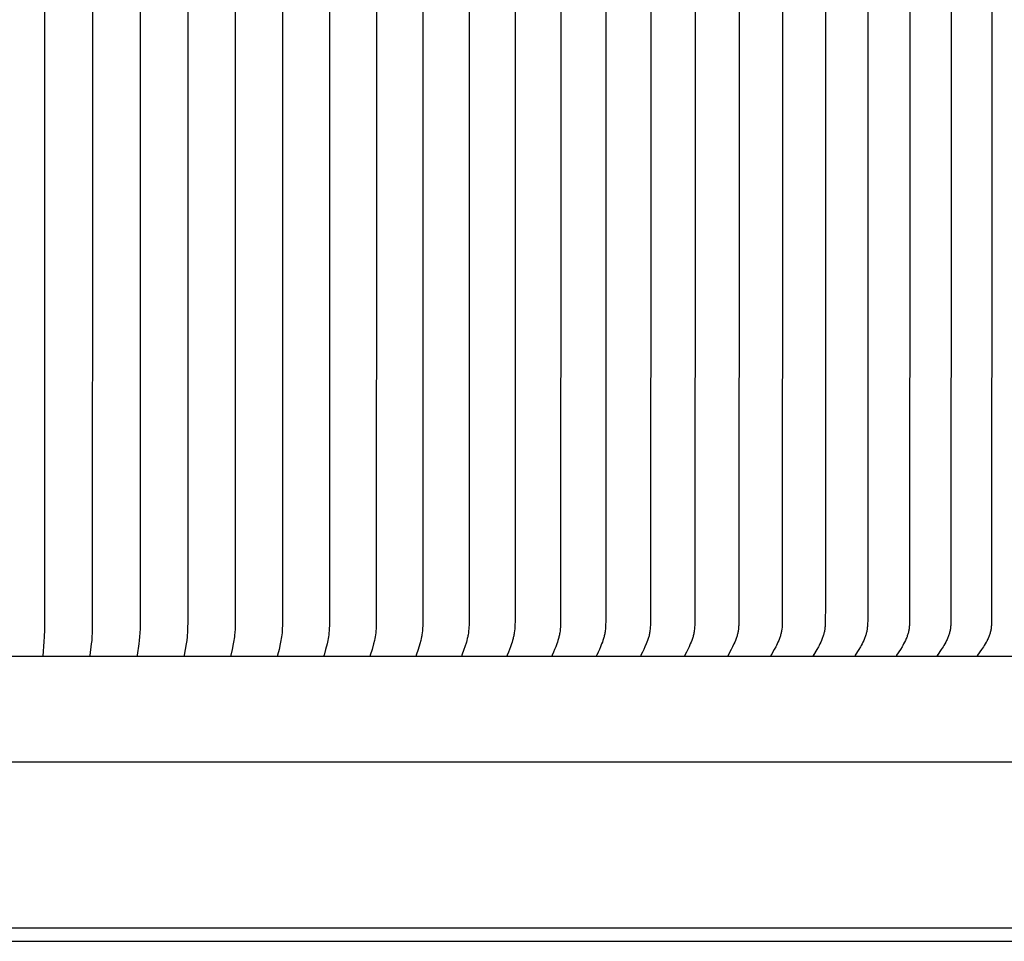
# Model space of a CAD drawing. Units: inches. Extents: x -8.9 to 75.4, y -6.6 to 14.
# Drawn here: x 59.3 to 64.5, y 4 to 8.8 of the extents above; entities that cross this region are included whole.
import ezdxf

# ---------------------------------------------------------------- set-up
doc = ezdxf.new("R2010")
doc.units = ezdxf.units.IN
doc.header["$MEASUREMENT"] = 0
doc.layers.add('Aura Vent', color=250, linetype='Continuous')

msp = doc.modelspace()

# ---------------------------------------------------------------- linework, layer by layer
at = {"layer": 'Aura Vent'}
msp.add_line((50.6235, 3.971), (66.6552, 3.971), dxfattribs=at)
for points in [[(59.3882, 10.973), (59.3947, 10.8959), (59.3964, 10.8702), (59.3976, 10.8335), (59.3983, 8.223), (59.3976, 5.6125), (59.3964, 5.5758), (59.3947, 5.5501), (59.3882, 5.473)], [(59.6498, 10.8292), (59.6506, 8.223), (59.6498, 5.6168), (59.6491, 5.5963), (59.648, 5.5758), (59.6464, 5.5566), (59.6445, 5.5374), (59.6373, 5.4773), (59.6372, 5.4765), (59.6372, 5.4756), (59.6372, 5.4752), (59.6372, 5.4747), (59.6372, 5.4743), (59.6372, 5.4739), (59.6372, 5.4734), (59.6372, 5.473)], [(59.9014, 10.8292), (59.9024, 8.223), (59.9014, 5.6168), (59.9005, 5.5963), (59.899, 5.5758), (59.8971, 5.5566), (59.8947, 5.5374), (59.8859, 5.4782), (59.8857, 5.4773), (59.8856, 5.4765), (59.8856, 5.476), (59.8856, 5.4756), (59.8856, 5.4752), (59.8856, 5.4747), (59.8856, 5.4743), (59.8856, 5.4739), (59.8856, 5.4734), (59.8856, 5.473)], [(60.652, 10.8088), (60.6528, 8.223), (60.652, 5.6372), (60.6512, 5.6167), (60.6506, 5.6064), (60.6498, 5.5962), (60.6487, 5.586), (60.6475, 5.5758), (60.646, 5.5662), (60.6443, 5.5565), (60.6405, 5.5374), (60.6341, 5.5086), (60.6264, 5.4782), (60.6263, 5.4774), (60.6262, 5.4769), (60.6261, 5.4765), (60.626, 5.4761), (60.626, 5.4756), (60.626, 5.4754), (60.626, 5.4752), (60.626, 5.475), (60.6259, 5.4748), (60.6259, 5.4745), (60.626, 5.4743), (60.626, 5.4741), (60.626, 5.4739), (60.626, 5.4737), (60.626, 5.4734), (60.626, 5.4732), (60.6261, 5.473)], [(60.8999, 10.8088), (60.9008, 8.223), (60.8999, 5.6372), (60.899, 5.6167), (60.8983, 5.6064), (60.8974, 5.5962), (60.8963, 5.586), (60.8948, 5.5758), (60.8932, 5.5662), (60.8913, 5.5565), (60.8871, 5.5374), (60.8798, 5.5086), (60.8712, 5.4782), (60.8711, 5.4778), (60.871, 5.4774), (60.8709, 5.4769), (60.8709, 5.4765), (60.8708, 5.4761), (60.8708, 5.4759), (60.8707, 5.4757), (60.8707, 5.4754), (60.8707, 5.4752), (60.8707, 5.475), (60.8707, 5.4748), (60.8707, 5.4746), (60.8707, 5.4743), (60.8707, 5.4741), (60.8707, 5.4739), (60.8707, 5.4737), (60.8708, 5.4734), (60.8708, 5.4732), (60.8708, 5.473)], [(61.1466, 10.8088), (61.1475, 8.223), (61.1466, 5.6372), (61.1456, 5.6166), (61.1448, 5.6064), (61.1438, 5.5962), (61.1425, 5.586), (61.141, 5.5758), (61.1391, 5.5661), (61.137, 5.5565), (61.1323, 5.5374), (61.1242, 5.5085), (61.1148, 5.4782), (61.1146, 5.4778), (61.1145, 5.4774), (61.1144, 5.477), (61.1143, 5.4765), (61.1143, 5.4763), (61.1143, 5.4761), (61.1142, 5.4759), (61.1142, 5.4757), (61.1142, 5.4755), (61.1142, 5.4752), (61.1142, 5.475), (61.1142, 5.4748), (61.1142, 5.4746), (61.1142, 5.4743), (61.1142, 5.4741), (61.1142, 5.4739), (61.1142, 5.4737), (61.1142, 5.4734), (61.1143, 5.4732), (61.1143, 5.473)], [(63.2868, 10.7996), (63.2879, 8.223), (63.2868, 5.6464), (63.2863, 5.6351), (63.2859, 5.6294), (63.2854, 5.6238), (63.2848, 5.6181), (63.2841, 5.6125), (63.2833, 5.6078), (63.2825, 5.6032), (63.2815, 5.5986), (63.2805, 5.594), (63.2794, 5.5894), (63.2781, 5.5848), (63.2768, 5.5803), (63.2754, 5.5758), (63.2738, 5.5709), (63.272, 5.566), (63.2702, 5.5611), (63.2683, 5.5563), (63.2642, 5.5468), (63.2598, 5.5374), (63.2562, 5.53), (63.2524, 5.5227), (63.2446, 5.5083), (63.2275, 5.4787), (63.2273, 5.4783), (63.2271, 5.4779), (63.227, 5.4777), (63.2269, 5.4775), (63.2268, 5.4773), (63.2268, 5.4771), (63.2267, 5.4769), (63.2266, 5.4767), (63.2265, 5.4765), (63.2265, 5.4763), (63.2264, 5.4761), (63.2264, 5.4758), (63.2263, 5.4756), (63.2263, 5.4754), (63.2262, 5.4752), (63.2262, 5.4751), (63.2262, 5.4749), (63.2262, 5.4748), (63.2262, 5.4747), (63.2262, 5.4746), (63.2262, 5.4745), (63.2262, 5.4744), (63.2262, 5.4742), (63.2262, 5.4741), (63.2262, 5.474), (63.2262, 5.4739), (63.2262, 5.4737), (63.2263, 5.4736), (63.2263, 5.4735), (63.2263, 5.4734), (63.2263, 5.4732), (63.2263, 5.4731), (63.2264, 5.473)], [(60.1531, 10.7882), (60.1534, 8.223), (60.1531, 5.6578), (60.1522, 5.6167), (60.1512, 5.5962), (60.1504, 5.586), (60.1494, 5.5758), (60.1471, 5.5566), (60.1442, 5.5374), (60.1393, 5.5086), (60.1336, 5.4782), (60.1335, 5.4773), (60.1334, 5.4769), (60.1334, 5.4765), (60.1333, 5.4761), (60.1333, 5.4756), (60.1333, 5.4752), (60.1332, 5.4747), (60.1332, 5.4743), (60.1333, 5.4739), (60.1333, 5.4737), (60.1333, 5.4734), (60.1333, 5.4732), (60.1333, 5.473)], [(60.4032, 10.7882), (60.4036, 8.223), (60.4032, 5.6578), (60.4022, 5.6167), (60.401, 5.5962), (60.4001, 5.586), (60.3989, 5.5758), (60.3977, 5.5662), (60.3962, 5.5566), (60.3929, 5.5374), (60.3872, 5.5086), (60.3805, 5.4782), (60.3804, 5.4774), (60.3803, 5.4769), (60.3802, 5.4765), (60.3802, 5.4761), (60.3801, 5.4756), (60.3801, 5.4752), (60.3801, 5.4748), (60.3801, 5.4745), (60.3801, 5.4743), (60.3801, 5.4741), (60.3801, 5.4739), (60.3801, 5.4737), (60.3802, 5.4734), (60.3802, 5.4732), (60.3802, 5.473)], [(61.3924, 10.7882), (61.3929, 8.223), (61.3924, 5.6578), (61.3918, 5.6372), (61.3907, 5.6166), (61.3899, 5.6064), (61.3888, 5.5961), (61.3874, 5.586), (61.3866, 5.5809), (61.3857, 5.5758), (61.3836, 5.5661), (61.3814, 5.5565), (61.3762, 5.5374), (61.3673, 5.5085), (61.3569, 5.4782), (61.3568, 5.4778), (61.3566, 5.4774), (61.3565, 5.477), (61.3564, 5.4765), (61.3564, 5.4763), (61.3564, 5.4761), (61.3563, 5.4759), (61.3563, 5.4757), (61.3563, 5.4755), (61.3563, 5.4752), (61.3562, 5.475), (61.3562, 5.4748), (61.3562, 5.4746), (61.3562, 5.4744), (61.3562, 5.4741), (61.3563, 5.4739), (61.3563, 5.4737), (61.3563, 5.4735), (61.3564, 5.4732), (61.3564, 5.473)], [(61.6361, 10.7882), (61.6367, 8.223), (61.6361, 5.6578), (61.6355, 5.6372), (61.635, 5.6269), (61.6343, 5.6166), (61.6334, 5.6063), (61.6322, 5.5961), (61.6307, 5.5859), (61.6298, 5.5809), (61.6288, 5.5758), (61.6277, 5.571), (61.6266, 5.5661), (61.6241, 5.5565), (61.6214, 5.5469), (61.6137, 5.5229), (61.6088, 5.5085), (61.5978, 5.4791), (61.5975, 5.4782), (61.5973, 5.4778), (61.5972, 5.4774), (61.5971, 5.477), (61.597, 5.4768), (61.597, 5.4766), (61.5969, 5.4763), (61.5969, 5.4761), (61.5969, 5.4759), (61.5968, 5.4757), (61.5968, 5.4755), (61.5968, 5.4753), (61.5968, 5.475), (61.5968, 5.4748), (61.5968, 5.4746), (61.5968, 5.4744), (61.5968, 5.4741), (61.5968, 5.4739), (61.5968, 5.4737), (61.5969, 5.4735), (61.5969, 5.4732), (61.597, 5.473)], [(61.8781, 10.7882), (61.8787, 8.223), (61.8781, 5.6578), (61.8775, 5.6371), (61.8769, 5.6268), (61.8762, 5.6165), (61.8752, 5.6063), (61.8739, 5.5961), (61.8731, 5.591), (61.8723, 5.5859), (61.8713, 5.5809), (61.8702, 5.5758), (61.8691, 5.571), (61.8679, 5.5661), (61.8652, 5.5565), (61.8622, 5.5469), (61.8591, 5.5374), (61.854, 5.5229), (61.8486, 5.5085), (61.843, 5.4942), (61.8367, 5.4791), (61.8364, 5.4783), (61.8363, 5.4778), (61.8361, 5.4774), (61.836, 5.477), (61.8359, 5.4768), (61.8359, 5.4766), (61.8358, 5.4764), (61.8358, 5.4762), (61.8357, 5.4759), (61.8357, 5.4757), (61.8357, 5.4755), (61.8357, 5.4753), (61.8356, 5.4751), (61.8356, 5.4748), (61.8356, 5.4746), (61.8356, 5.4744), (61.8356, 5.4742), (61.8357, 5.4739), (61.8357, 5.4737), (61.8357, 5.4735), (61.8358, 5.4732), (61.8358, 5.473)], [(62.1183, 10.7882), (62.119, 8.223), (62.1183, 5.6578), (62.1176, 5.6371), (62.117, 5.6268), (62.1162, 5.6165), (62.1152, 5.6063), (62.1138, 5.596), (62.1129, 5.591), (62.112, 5.5859), (62.111, 5.5808), (62.1098, 5.5758), (62.1086, 5.5709), (62.1073, 5.5661), (62.1044, 5.5564), (62.1012, 5.5469), (62.0978, 5.5374), (62.0924, 5.5228), (62.0866, 5.5084), (62.0806, 5.4941), (62.0739, 5.4791), (62.0735, 5.4783), (62.0733, 5.4779), (62.0732, 5.4774), (62.0731, 5.4772), (62.0731, 5.477), (62.073, 5.4768), (62.0729, 5.4766), (62.0729, 5.4764), (62.0728, 5.4762), (62.0728, 5.476), (62.0728, 5.4757), (62.0727, 5.4755), (62.0727, 5.4753), (62.0727, 5.4751), (62.0727, 5.4749), (62.0727, 5.4746), (62.0727, 5.4744), (62.0727, 5.4742), (62.0727, 5.4739), (62.0727, 5.4737), (62.0728, 5.4736), (62.0728, 5.4735), (62.0728, 5.4733), (62.0728, 5.4732), (62.0729, 5.4731), (62.0729, 5.473)], [(62.3565, 10.7882), (62.3572, 8.223), (62.3565, 5.6578), (62.3558, 5.6371), (62.3551, 5.6268), (62.3543, 5.6165), (62.3532, 5.6062), (62.3525, 5.6011), (62.3517, 5.596), (62.3508, 5.5909), (62.3498, 5.5859), (62.3487, 5.5808), (62.3475, 5.5758), (62.3462, 5.5709), (62.3448, 5.5661), (62.3417, 5.5564), (62.3383, 5.5469), (62.3347, 5.5374), (62.3288, 5.5228), (62.3226, 5.5084), (62.3162, 5.4941), (62.309, 5.4791), (62.3087, 5.4783), (62.3085, 5.4779), (62.3083, 5.4775), (62.3083, 5.4772), (62.3082, 5.477), (62.3081, 5.4768), (62.3081, 5.4766), (62.308, 5.4764), (62.308, 5.4762), (62.3079, 5.476), (62.3079, 5.4758), (62.3078, 5.4755), (62.3078, 5.4753), (62.3078, 5.4751), (62.3078, 5.4749), (62.3078, 5.4746), (62.3078, 5.4745), (62.3078, 5.4744), (62.3078, 5.4743), (62.3078, 5.4742), (62.3078, 5.4741), (62.3078, 5.4739), (62.3078, 5.4738), (62.3079, 5.4737), (62.3079, 5.4736), (62.3079, 5.4735), (62.3079, 5.4734), (62.3079, 5.4732), (62.308, 5.4731), (62.308, 5.473)], [(62.5927, 10.7882), (62.5934, 8.223), (62.5927, 5.6578), (62.5918, 5.6371), (62.5912, 5.6267), (62.5903, 5.6164), (62.5891, 5.6062), (62.5883, 5.6011), (62.5875, 5.596), (62.5866, 5.5909), (62.5855, 5.5859), (62.5843, 5.5808), (62.5831, 5.5758), (62.5817, 5.5709), (62.5802, 5.5661), (62.5785, 5.5612), (62.5768, 5.5564), (62.5732, 5.5468), (62.5694, 5.5374), (62.5631, 5.5228), (62.5566, 5.5084), (62.5497, 5.4941), (62.5419, 5.4787), (62.5418, 5.4783), (62.5416, 5.4779), (62.5414, 5.4775), (62.5413, 5.4773), (62.5413, 5.4771), (62.5412, 5.4768), (62.5411, 5.4766), (62.5411, 5.4764), (62.541, 5.4762), (62.541, 5.476), (62.5409, 5.4758), (62.5409, 5.4756), (62.5409, 5.4753), (62.5408, 5.4751), (62.5408, 5.475), (62.5408, 5.4749), (62.5408, 5.4748), (62.5408, 5.4747), (62.5408, 5.4745), (62.5408, 5.4744), (62.5408, 5.4743), (62.5408, 5.4742), (62.5408, 5.4741), (62.5409, 5.474), (62.5409, 5.4738), (62.5409, 5.4737), (62.5409, 5.4736), (62.5409, 5.4735), (62.5409, 5.4734), (62.541, 5.4732), (62.541, 5.4731), (62.541, 5.473)], [(62.8265, 10.7882), (62.8273, 8.223), (62.8265, 5.6578), (62.8257, 5.637), (62.825, 5.6267), (62.824, 5.6164), (62.8227, 5.6061), (62.8219, 5.601), (62.8211, 5.5959), (62.8201, 5.5909), (62.819, 5.5858), (62.8177, 5.5808), (62.8164, 5.5758), (62.8149, 5.5709), (62.8133, 5.566), (62.8116, 5.5612), (62.8098, 5.5564), (62.8059, 5.5468), (62.8019, 5.5374), (62.7953, 5.5228), (62.7883, 5.5084), (62.7811, 5.4941), (62.7728, 5.4787), (62.7726, 5.4783), (62.7724, 5.4779), (62.7723, 5.4777), (62.7723, 5.4775), (62.7722, 5.4773), (62.7721, 5.4771), (62.772, 5.4769), (62.772, 5.4767), (62.7719, 5.4764), (62.7718, 5.4762), (62.7718, 5.476), (62.7717, 5.4758), (62.7717, 5.4756), (62.7717, 5.4754), (62.7717, 5.4752), (62.7717, 5.4751), (62.7717, 5.475), (62.7716, 5.4749), (62.7716, 5.4748), (62.7716, 5.4747), (62.7716, 5.4746), (62.7716, 5.4744), (62.7716, 5.4743), (62.7717, 5.4742), (62.7717, 5.4741), (62.7717, 5.474), (62.7717, 5.4738), (62.7717, 5.4737), (62.7717, 5.4736), (62.7717, 5.4735), (62.7718, 5.4734), (62.7718, 5.4732), (62.7718, 5.4731), (62.7719, 5.473)], [(63.0581, 10.7882), (63.0589, 8.223), (63.0581, 5.6578), (63.0573, 5.6351), (63.0569, 5.6294), (63.0565, 5.6238), (63.0559, 5.6181), (63.0552, 5.6125), (63.0545, 5.6078), (63.0537, 5.6032), (63.0528, 5.5986), (63.0518, 5.594), (63.0507, 5.5894), (63.0496, 5.5848), (63.0483, 5.5803), (63.047, 5.5758), (63.0454, 5.5709), (63.0438, 5.566), (63.0402, 5.5563), (63.0363, 5.5468), (63.0322, 5.5374), (63.0252, 5.5227), (63.0177, 5.5083), (63.0014, 5.4787), (63.0012, 5.4783), (63.0011, 5.4779), (63.0009, 5.4775), (63.0008, 5.4773), (63.0007, 5.4771), (63.0006, 5.4769), (63.0006, 5.4767), (63.0005, 5.4765), (63.0004, 5.4763), (63.0004, 5.476), (63.0003, 5.4758), (63.0003, 5.4756), (63.0003, 5.4754), (63.0002, 5.4752), (63.0002, 5.4749), (63.0002, 5.4747), (63.0002, 5.4746), (63.0002, 5.4745), (63.0002, 5.4743), (63.0002, 5.4742), (63.0002, 5.4741), (63.0002, 5.474), (63.0002, 5.4739), (63.0002, 5.4737), (63.0002, 5.4736), (63.0003, 5.4735), (63.0003, 5.4734), (63.0003, 5.4732), (63.0003, 5.4731), (63.0003, 5.473)], [(63.7371, 10.7882), (63.738, 8.223), (63.7371, 5.6578), (63.7367, 5.6464), (63.7362, 5.6351), (63.7357, 5.6294), (63.7352, 5.6237), (63.7346, 5.6181), (63.7338, 5.6125), (63.7329, 5.6078), (63.732, 5.6032), (63.731, 5.5986), (63.7299, 5.5939), (63.7286, 5.5894), (63.7273, 5.5848), (63.7258, 5.5803), (63.7243, 5.5758), (63.7225, 5.5709), (63.7205, 5.566), (63.7185, 5.5611), (63.7164, 5.5563), (63.7119, 5.5468), (63.7072, 5.5374), (63.7032, 5.53), (63.6991, 5.5227), (63.6905, 5.5082), (63.6718, 5.4787), (63.6715, 5.4783), (63.6713, 5.478), (63.6712, 5.4778), (63.6711, 5.4776), (63.671, 5.4774), (63.6709, 5.4771), (63.6708, 5.4769), (63.6708, 5.4767), (63.6707, 5.4765), (63.6706, 5.4763), (63.6706, 5.4761), (63.6705, 5.4759), (63.6704, 5.4757), (63.6704, 5.4755), (63.6704, 5.4754), (63.6704, 5.4753), (63.6704, 5.4752), (63.6704, 5.4751), (63.6703, 5.475), (63.6703, 5.4749), (63.6703, 5.4747), (63.6703, 5.4746), (63.6703, 5.4745), (63.6703, 5.4744), (63.6703, 5.4743), (63.6703, 5.4741), (63.6703, 5.474), (63.6703, 5.4739), (63.6704, 5.4738), (63.6704, 5.4736), (63.6704, 5.4735), (63.6704, 5.4734), (63.6704, 5.4733), (63.6705, 5.4731), (63.6705, 5.473)], [(63.9578, 10.7882), (63.9588, 8.223), (63.9578, 5.6578), (63.9574, 5.6464), (63.9568, 5.635), (63.9564, 5.6294), (63.9559, 5.6237), (63.9552, 5.6181), (63.9543, 5.6125), (63.9535, 5.6078), (63.9525, 5.6032), (63.9515, 5.5985), (63.9503, 5.5939), (63.949, 5.5893), (63.9476, 5.5848), (63.946, 5.5803), (63.9444, 5.5758), (63.9426, 5.5708), (63.9405, 5.5659), (63.9384, 5.5611), (63.9362, 5.5563), (63.9316, 5.5467), (63.9266, 5.5374), (63.9224, 5.53), (63.9181, 5.5227), (63.9092, 5.5082), (63.8897, 5.4788), (63.8894, 5.4784), (63.8892, 5.478), (63.8891, 5.4778), (63.889, 5.4776), (63.8889, 5.4774), (63.8888, 5.4772), (63.8887, 5.477), (63.8886, 5.4768), (63.8886, 5.4766), (63.8885, 5.4764), (63.8884, 5.4762), (63.8884, 5.4759), (63.8883, 5.4757), (63.8883, 5.4756), (63.8883, 5.4755), (63.8883, 5.4754), (63.8882, 5.4753), (63.8882, 5.4752), (63.8882, 5.4751), (63.8882, 5.4749), (63.8882, 5.4748), (63.8882, 5.4747), (63.8882, 5.4746), (63.8882, 5.4745), (63.8882, 5.4743), (63.8882, 5.4742), (63.8882, 5.4741), (63.8882, 5.474), (63.8882, 5.4738), (63.8882, 5.4737), (63.8882, 5.4736), (63.8883, 5.4735), (63.8883, 5.4733), (63.8883, 5.4732), (63.8883, 5.4731)], [(64.1755, 10.7882), (64.1765, 8.223), (64.1755, 5.6578), (64.1751, 5.6464), (64.1745, 5.635), (64.1741, 5.6294), (64.1735, 5.6237), (64.1728, 5.6181), (64.1719, 5.6125), (64.171, 5.6078), (64.17, 5.6032), (64.1689, 5.5985), (64.1677, 5.5939), (64.1663, 5.5893), (64.1648, 5.5848), (64.1633, 5.5803), (64.1616, 5.5758), (64.1596, 5.5708), (64.1575, 5.5659), (64.1554, 5.5611), (64.1531, 5.5562), (64.1507, 5.5515), (64.1482, 5.5467), (64.143, 5.5374), (64.1387, 5.53), (64.1342, 5.5226), (64.1249, 5.5082), (64.1046, 5.4787), (64.1043, 5.4784), (64.1041, 5.478), (64.104, 5.4778), (64.1039, 5.4776), (64.1038, 5.4774), (64.1037, 5.4772), (64.1036, 5.477), (64.1035, 5.4768), (64.1034, 5.4766), (64.1034, 5.4763), (64.1033, 5.4761), (64.1032, 5.4759), (64.1032, 5.4758), (64.1032, 5.4757), (64.1032, 5.4756), (64.1031, 5.4755), (64.1031, 5.4754), (64.1031, 5.4752), (64.1031, 5.4751), (64.1031, 5.475), (64.1031, 5.4749), (64.1031, 5.4748), (64.103, 5.4747), (64.103, 5.4745), (64.103, 5.4744), (64.103, 5.4743), (64.103, 5.4742), (64.103, 5.474), (64.1031, 5.4739), (64.1031, 5.4738), (64.1031, 5.4737), (64.1031, 5.4735), (64.1031, 5.4734), (64.1031, 5.4733), (64.1032, 5.4731), (64.1032, 5.473)], [(64.3901, 10.7882), (64.3911, 8.223), (64.3901, 5.6578), (64.3897, 5.6464), (64.3891, 5.635), (64.3886, 5.6294), (64.388, 5.6237), (64.3873, 5.6181), (64.3864, 5.6125), (64.3854, 5.6078), (64.3844, 5.6031), (64.3832, 5.5985), (64.3819, 5.5939), (64.3805, 5.5893), (64.379, 5.5848), (64.3774, 5.5803), (64.3757, 5.5758), (64.3736, 5.5708), (64.3714, 5.5659), (64.3691, 5.561), (64.3668, 5.5562), (64.3643, 5.5514), (64.3617, 5.5467), (64.3564, 5.5374), (64.3518, 5.5299), (64.3472, 5.5226), (64.3375, 5.5082), (64.3164, 5.4788), (64.3162, 5.4784), (64.3159, 5.478), (64.3158, 5.4778), (64.3157, 5.4776), (64.3156, 5.4774), (64.3155, 5.4772), (64.3154, 5.477), (64.3153, 5.4768), (64.3152, 5.4766), (64.3152, 5.4764), (64.3151, 5.4762), (64.3151, 5.476), (64.315, 5.4759), (64.315, 5.4758), (64.315, 5.4757), (64.3149, 5.4756), (64.3149, 5.4755), (64.3149, 5.4754), (64.3149, 5.4753), (64.3149, 5.4751), (64.3149, 5.475), (64.3148, 5.4749), (64.3148, 5.4748), (64.3148, 5.4747), (64.3148, 5.4745), (64.3148, 5.4744), (64.3148, 5.4743), (64.3148, 5.4742), (64.3148, 5.474), (64.3148, 5.4739), (64.3148, 5.4738), (64.3149, 5.4737), (64.3149, 5.4735), (64.3149, 5.4734), (64.3149, 5.4733), (64.3149, 5.4731), (64.315, 5.473)], [(63.5142, 10.7005), (63.5144, 8.223), (63.5142, 5.7455), (63.5131, 5.6464), (63.5126, 5.6351), (63.5122, 5.6294), (63.5117, 5.6237), (63.5111, 5.6181), (63.5103, 5.6125), (63.5095, 5.6078), (63.5086, 5.6032), (63.5076, 5.5986), (63.5066, 5.594), (63.5054, 5.5894), (63.5041, 5.5848), (63.5027, 5.5803), (63.5012, 5.5758), (63.4995, 5.5709), (63.4977, 5.566), (63.4957, 5.5611), (63.4937, 5.5563), (63.4894, 5.5468), (63.4849, 5.5374), (63.4811, 5.53), (63.4771, 5.5227), (63.4689, 5.5083), (63.451, 5.4787), (63.4508, 5.4783), (63.4506, 5.4779), (63.4505, 5.4777), (63.4504, 5.4775), (63.4503, 5.4773), (63.4502, 5.4771), (63.4501, 5.4769), (63.45, 5.4767), (63.45, 5.4765), (63.4499, 5.4763), (63.4498, 5.4761), (63.4498, 5.4759), (63.4497, 5.4756), (63.4497, 5.4754), (63.4497, 5.4753), (63.4497, 5.4752), (63.4497, 5.4751), (63.4496, 5.475), (63.4496, 5.4748), (63.4496, 5.4747), (63.4496, 5.4746), (63.4496, 5.4745), (63.4496, 5.4744), (63.4496, 5.4742), (63.4496, 5.4741), (63.4496, 5.474), (63.4496, 5.4739), (63.4497, 5.4738), (63.4497, 5.4736), (63.4497, 5.4735), (63.4497, 5.4734), (63.4497, 5.4732), (63.4498, 5.4731), (63.4498, 5.473)], [(69.1373, 5.4719), (48.1413, 5.4719)], [(69.1102, 4.9146), (48.1682, 4.9146)], [(66.6413, 4.0406), (50.6373, 4.0406)]]:
    msp.add_lwpolyline(points, dxfattribs=at)

doc.saveas('drawing.dxf')
